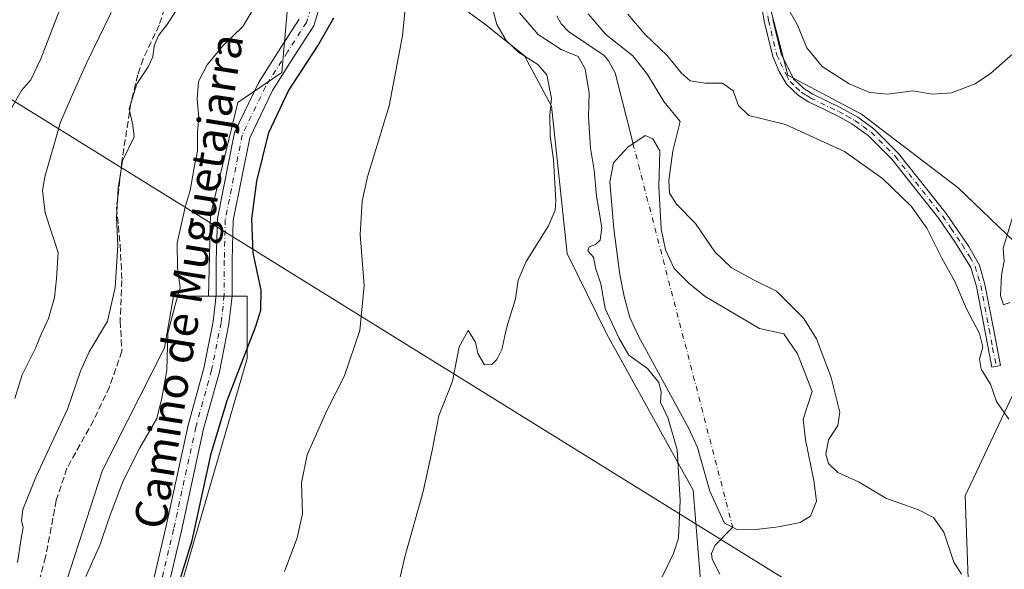
# Model space of a CAD drawing. Units: metres. Extents: x 628001 to 631458, y 4724989 to 4727367.
# Drawn here: x 630327 to 630574, y 4726457 to 4726595 of the extents above; entities that cross this region are included whole.
import ezdxf
from ezdxf.enums import TextEntityAlignment as Align

# ---------------------------------------------------------------- set-up
doc = ezdxf.new("R2010")
doc.units = ezdxf.units.M
doc.header["$MEASUREMENT"] = 0
doc.linetypes.add('DGN Style 3', pattern=[2.307223, 1.648017, -0.659207])
doc.linetypes.add('DGN Style 4', pattern=[2.638475, 1.318413, -0.659207, 0.001648, -0.659207])
for name, color, linetype, lineweight in [('Arbolado forestal CxS', 92, 'Continuous', 0), ('Camino Cxs', 7, 'Continuous', 0), ('Camino eje', 30, 'DGN Style 4', 13), ('Corriente natural eje', 4, 'DGN Style 4', 0), ('Corriente natural lineal', 142, 'Continuous', 13), ('Cultivos herbáceos CxS', 92, 'Continuous', 0), ('Curva de nivel maestra', 30, 'Continuous', 30), ('Curva de nivel normal', 30, 'Continuous', 0), ('Estanque Cxs', 5, 'Continuous', 0), ('Núcleo urbano CxS', 7, 'Continuous', 0), ('Pista no pavimentada Cxs', 111, 'Continuous', 0), ('Pista no pavimentada eje', 91, 'DGN Style 4', 0), ('Senda', 7, 'DGN Style 3', 0), ('Tendido', 6, 'Continuous', 0), ('Texto cartográfico', 7, 'Continuous', 0)]:
    doc.layers.add(name, color=color, linetype=linetype, lineweight=lineweight)
doc.styles.add('Style-Arial', font='txt')

# ---------------------------------------------------------------- blocks, each defined once
blk = doc.blocks.new('*U15')
at = {"layer": 'Arbolado forestal CxS', "color": 92, "linetype": 'Continuous', "lineweight": 0}
for points in [[(630576.3395, 4726539.1535, 665.1017), (630562.2199, 4726552.7807, 666.8239), (630537.9139, 4726571.2625, 668.7617), (630519.4411, 4726580.9897, 667.7295), (630507.7739, 4726625.7363, 670.3909)], [(630393.8735, 4726597.9529, 677.9084), (630392.4565, 4726581.6621, 675.8992), (630381.3789, 4726574.1813, 677.4103), (630374.5723, 4726545.9727, 678.1875), (630374.0193, 4726525.5025, 678.0099), (630365.2157, 4726525.5025, 680.6393), (630362.9957, 4726512.5549, 680.3787), (630347.4559, 4726481.8433, 681.7444), (630336.3515, 4726447.8011, 681.6678)]]:
    blk.add_polyline3d(points, dxfattribs=at)

msp = doc.modelspace()

# ---------------------------------------------------------------- linework, layer by layer
at = {"layer": 'Arbolado forestal CxS', "color": 92, "linetype": 'Continuous', "lineweight": 0}
for points in [[(630576.3395, 4726539.1535, 665.1017), (630562.2199, 4726552.7807, 666.8239), (630537.9139, 4726571.2625, 668.7617), (630519.4411, 4726580.9897, 667.7295), (630507.7739, 4726625.7363, 670.3909), (630490.8423, 4726647.2231, 670.4765), (630465.9684, 4726698.6917, 671.8364), (630441.6625, 4726712.3097, 672.5003), (630409.5437, 4726721.2227, 672.0049), (630409.3849, 4726721.2319, 672.0151), (630409.2997, 4726721.2367, 672.0205), (630414.6935, 4726703.8973, 671.287)], [(630576.3395, 4726539.1535, 665.1017), (630562.2199, 4726552.7807, 666.8239), (630537.9139, 4726571.2625, 668.7617), (630519.4411, 4726580.9897, 667.7295), (630507.7739, 4726625.7363, 670.3909), (630490.8423, 4726647.2231, 670.4765), (630465.9684, 4726698.6917, 671.8364), (630441.6625, 4726712.3097, 672.5003), (630409.5437, 4726721.2227, 672.0049), (630409.3849, 4726721.2319, 672.0151), (630409.2997, 4726721.2367, 672.0205), (630414.6935, 4726703.8973, 671.287)], [(630414.6935, 4726703.8973, 671.287), (630409.1511, 4726708.7007, 671.5179), (630398.9673, 4726703.6089, 672.3811), (630400.2399, 4726685.7873, 673.9199), (630402.7856, 4726661.6011, 675.3518), (630402.7851, 4726638.6877, 676.9558), (630402.7847, 4726617.0473, 676.3291), (630393.8735, 4726597.9529, 677.9084), (630392.4565, 4726581.6621, 675.8992), (630381.3789, 4726574.1813, 677.4103), (630374.5723, 4726545.9727, 678.1875), (630374.0193, 4726525.5025, 678.0099)], [(630414.6935, 4726703.8973, 671.287), (630428.2455, 4726692.1519, 666.8074), (630442.2479, 4726678.1493, 668.3533), (630451.1585, 4726662.8737, 668.6404), (630451.1581, 4726645.0523, 669.0897), (630451.1579, 4726627.2309, 667.9809), (630442.2467, 4726605.5905, 666.5561), (630439.3305, 4726596.8429, 666.8742), (630443.6043, 4726593.6359, 665.9859), (630453.3273, 4726585.8539, 663.9545), (630460.1329, 4726573.2089, 665.2355), (630464.0213, 4726536.2443, 663.6517), (630473.9809, 4726515.9575, 661.1578), (630495.6831, 4726476.8377, 659.428), (630497.9857, 4726448.0281, 658.7485), (630496.2193, 4726419.9561, 657.6466)], [(630507.7739, 4726625.7363, 670.3909), (630519.4411, 4726580.9897, 667.7295), (630537.9139, 4726571.2625, 668.7617), (630562.2199, 4726552.7807, 666.8239), (630576.3395, 4726539.1535, 665.1017)], [(630497.9857, 4726448.0281, 658.7485), (630495.6831, 4726476.8377, 659.428), (630473.9809, 4726515.9575, 661.1578), (630464.0213, 4726536.2443, 663.6517), (630460.1329, 4726573.2089, 665.2355), (630453.3273, 4726585.8539, 663.9545), (630443.6043, 4726593.6359, 665.9859), (630439.3305, 4726596.8429, 666.8742)], [(630576.3395, 4726539.1535, 665.1017), (630576.3391, 4726520.0527, 664.8387), (630576.5479, 4726502.2219, 665.0809), (630563.9305, 4726475.4043, 663.0207), (630566.1733, 4726412.9397, 656.3623), (630563.2553, 4726370.1393, 652.3848), (630567.3149, 4726346.3985, 650.8775), (630584.9267, 4726319.4937, 650.4114), (630602.0379, 4726281.2979, 647.4434), (630609.9229, 4726271.8929, 647.0649), (630610.3355, 4726255.4871, 644.5898), (630617.3793, 4726235.9283, 643.3089), (630628.8321, 4726228.0481, 642.706), (630648.8119, 4726221.3099, 643.0329), (630689.6465, 4726185.3179, 640.276), (630721.7313, 4726165.8637, 639.2669), (630723.8063, 4726154.5099, 637.624), (630723.8061, 4726148.7799, 637.3344), (630732.2827, 4726132.4209, 636.2447), (630747.3575, 4726114.4139, 633.9646), (630765.3193, 4726107.2799, 632.9735), (630820.2587, 4726118.2903, 631.9811), (630836.2059, 4726119.0271, 632.6781), (630851.3929, 4726117.2269, 632.1774)], [(630374.0193, 4726525.5025, 678.0099), (630365.2157, 4726525.5025, 680.6393), (630362.9957, 4726512.5549, 680.3787), (630347.4559, 4726481.8433, 681.7444), (630336.3515, 4726447.8011, 681.6678), (630335.2251, 4726441.2437, 681.1955), (630334.8691, 4726441.0593, 681.2575), (630323.9245, 4726427.9601, 683.3255), (630311.1407, 4726414.9881, 685.827), (630300.3683, 4726404.0639, 687.1501), (630283.8247, 4726393.7585, 688.046), (630256.0782, 4726386.4263, 688.7575), (630241.6727, 4726386.5453, 690.1038), (630196.5225, 4726390.1535, 694.3948), (630192.3611, 4726386.9505, 693.288), (630190.4402, 4726381.5111, 692.2962), (630188.1337, 4726374.9781, 690.1657)], [(630576.5479, 4726502.2219, 665.0809), (630563.9305, 4726475.4043, 663.0207), (630566.1733, 4726412.9397, 656.3623), (630563.2553, 4726370.1393, 652.3848), (630567.3149, 4726346.3985, 650.8775), (630584.9267, 4726319.4937, 650.4114)]]:
    msp.add_polyline3d(points, dxfattribs=at)
at = {"layer": 'Camino Cxs', "color": 7, "linetype": 'Continuous', "lineweight": 0}
msp.add_polyline3d([(630515.6601, 4726595.0101, 669.8923), (630517.7501, 4726586.4101, 668.8249), (630520.8701, 4726580.1101, 669.5264), (630523.4401, 4726577.6701, 669.1658), (630525.6901, 4726576.2601, 669.8252), (630532.7701, 4726572.8401, 670.4713), (630536.9901, 4726570.4701, 672.4279), (630541.0601, 4726567.5601, 672.1576), (630547.2101, 4726561.3801, 670.3), (630559.1401, 4726546.3301, 666.5195), (630564.8601, 4726537.9901, 665.9068), (630567.5501, 4726533.3001, 665.7759), (630568.9201, 4726528.4901, 665.6554), (630571.0201, 4726517.4601, 665.6729), (630572.8301, 4726508.1401, 665.3274), (630570.6801, 4726507.7201, 665.3516), (630568.8601, 4726517.0401, 665.4744), (630566.7801, 4726527.9701, 665.6867), (630565.3601, 4726532.7601, 665.7663), (630561.5601, 4726538.9701, 665.9128), (630557.3701, 4726545.0201, 666.0287), (630545.5601, 4726559.9201, 668.3858), (630539.6301, 4726565.8801, 669.6801), (630535.5401, 4726568.7801, 669.6048), (630531.7501, 4726570.8901, 668.6676), (630524.6201, 4726574.3301, 668.2887), (630522.0801, 4726575.9301, 667.8782), (630519.1201, 4726578.7501, 668.0018), (630517.2901, 4726581.9801, 667.8455), (630515.6601, 4726585.7001, 668.1031), (630513.5001, 4726594.5801, 668.8477), (630512.2601, 4726602.2901, 669.1125)], dxfattribs=at)
msp.add_polyline3d([(630515.6601, 4726595.0101, 669.8923), (630517.7501, 4726586.4101, 668.8249), (630520.8701, 4726580.1101, 669.5264), (630523.4401, 4726577.6701, 669.1658), (630525.6901, 4726576.2601, 669.8252), (630532.7701, 4726572.8401, 670.4713), (630536.9901, 4726570.4701, 672.4279), (630541.0601, 4726567.5601, 672.1576), (630547.2101, 4726561.3801, 670.3), (630559.1401, 4726546.3301, 666.5195), (630564.8601, 4726537.9901, 665.9068), (630567.5501, 4726533.3001, 665.7759), (630568.9201, 4726528.4901, 665.6554), (630571.0201, 4726517.4601, 665.6729), (630572.8301, 4726508.1401, 665.3274), (630570.6801, 4726507.7201, 665.3516), (630568.8601, 4726517.0401, 665.4744), (630566.7801, 4726527.9701, 665.6867), (630565.3601, 4726532.7601, 665.7663), (630561.5601, 4726538.9701, 665.9128), (630557.3701, 4726545.0201, 666.0287), (630545.5601, 4726559.9201, 668.3858), (630539.6301, 4726565.8801, 669.6801), (630535.5401, 4726568.7801, 669.6048), (630531.7501, 4726570.8901, 668.6676), (630524.6201, 4726574.3301, 668.2887), (630522.0801, 4726575.9301, 667.8782), (630519.1201, 4726578.7501, 668.0018), (630517.2901, 4726581.9801, 667.8455), (630515.6601, 4726585.7001, 668.1031), (630513.5001, 4726594.5801, 668.8477), (630512.2601, 4726602.2901, 669.1125)], dxfattribs=at)
at = {"layer": 'Camino eje', "color": 30, "linetype": 'DGN Style 4', "lineweight": 13}
msp.add_polyline3d([(630513.9601, 4726598.6501, 669.701), (630514.5801, 4726594.7951, 669.3579), (630516.7051, 4726586.0551, 668.3769), (630517.5201, 4726584.1951, 668.2624), (630519.0801, 4726581.0451, 668.8309), (630519.9951, 4726579.4301, 668.6887), (630521.4751, 4726578.0201, 668.4733), (630522.7601, 4726576.8001, 668.3573), (630524.0301, 4726576.0001, 668.7949), (630525.1551, 4726575.2951, 669.0012), (630532.2601, 4726571.8651, 669.3487), (630534.1551, 4726570.8101, 670.322), (630536.2651, 4726569.6251, 670.9333), (630538.3101, 4726568.1751, 670.6511), (630540.3451, 4726566.7201, 670.856), (630546.3851, 4726560.6501, 669.2938), (630558.2551, 4726545.6751, 666.2382), (630560.3501, 4726542.6501, 666.1051), (630563.2101, 4726538.4801, 665.9524), (630565.1101, 4726535.3751, 665.8167), (630566.4551, 4726533.0301, 665.7734), (630567.1651, 4726530.6351, 665.7413), (630567.8501, 4726528.2301, 665.7021), (630569.9401, 4726517.2501, 665.5714), (630570.8451, 4726512.5901, 665.5524), (630571.7551, 4726507.9301, 665.3462)], dxfattribs=at)
at = {"layer": 'Corriente natural eje', "color": 4, "linetype": 'DGN Style 4', "lineweight": 0, "extrusion": (0.000864462, -0.003327, 0.999994), "elevation": -14524.2258, "flags": 128}
msp.add_lwpolyline([(630479.766, 4726541.6943), (630504.7954, 4726445.3541)], dxfattribs=at)
at = {"layer": 'Corriente natural lineal', "color": 142, "linetype": 'Continuous', "lineweight": 13}
for points in [[(630461.4491, 4726595.9238, 659.2216), (630462.5282, 4726593.8982, 659.171), (630464.3881, 4726592.0325, 659.2476), (630473.3268, 4726585.9295, 659.0101), (630474.4382, 4726584.6666, 659.0882), (630476.1063, 4726581.5857, 658.6484), (630480.5469, 4726564.1472, 657.9583), (630480.5704, 4726563.857, 657.9481)], [(630505.5995, 4726467.5173, 657.6059), (630501.202, 4726462.9777, 658.9104), (630500.2887, 4726460.9289, 659.0715), (630500.4664, 4726459.5152, 659.0437), (630502.3884, 4726455.7469, 658.2076)]]:
    msp.add_polyline3d(points, dxfattribs=at)
at = {"layer": 'Cultivos herbáceos CxS', "color": 92, "linetype": 'Continuous', "lineweight": 0}
for points in [[(630414.6935, 4726703.8973, 671.287), (630409.1511, 4726708.7007, 671.5179), (630398.9673, 4726703.6089, 672.3811), (630400.2399, 4726685.7873, 673.9199), (630402.7856, 4726661.6011, 675.3518), (630402.7851, 4726638.6877, 676.9558), (630402.7847, 4726617.0473, 676.3291), (630393.8735, 4726597.9529, 677.9084), (630392.4565, 4726581.6621, 675.8992), (630381.3789, 4726574.1813, 677.4103), (630374.5723, 4726545.9727, 678.1875), (630374.0193, 4726525.5025, 678.0099)], [(630414.6935, 4726703.8973, 671.287), (630428.2455, 4726692.1519, 666.8074), (630442.2479, 4726678.1493, 668.3533), (630451.1585, 4726662.8737, 668.6404), (630451.1581, 4726645.0523, 669.0897), (630451.1579, 4726627.2309, 667.9809), (630442.2467, 4726605.5905, 666.5561), (630439.3305, 4726596.8429, 666.8742), (630443.6043, 4726593.6359, 665.9859), (630453.3273, 4726585.8539, 663.9545), (630460.1329, 4726573.2089, 665.2355), (630464.0213, 4726536.2443, 663.6517), (630473.9809, 4726515.9575, 661.1578), (630495.6831, 4726476.8377, 659.428), (630497.9857, 4726448.0281, 658.7485), (630496.2193, 4726419.9561, 657.6466)], [(630366.5555, 4726450.8939, 675.2059), (630383.7133, 4726509.9255, 675.6493), (630383.7133, 4726522.4157, 676.3494), (630383.7133, 4726525.5025, 676.2328), (630374.0193, 4726525.5025, 678.0099), (630374.5723, 4726545.9727, 678.1875), (630381.3789, 4726574.1813, 677.4103), (630392.4565, 4726581.6621, 675.8992), (630393.8735, 4726597.9529, 677.9084)], [(630439.3305, 4726596.8429, 666.8742), (630443.6043, 4726593.6359, 665.9859), (630453.3273, 4726585.8539, 663.9545), (630460.1329, 4726573.2089, 665.2355), (630464.0213, 4726536.2443, 663.6517), (630473.9809, 4726515.9575, 661.1578), (630495.6831, 4726476.8377, 659.428), (630497.9857, 4726448.0281, 658.7485)], [(630576.3395, 4726539.1535, 665.1017), (630576.3391, 4726520.0527, 664.8387), (630576.5479, 4726502.2219, 665.0809), (630563.9305, 4726475.4043, 663.0207), (630566.1733, 4726412.9397, 656.3623), (630563.2553, 4726370.1393, 652.3848), (630567.3149, 4726346.3985, 650.8775), (630584.9267, 4726319.4937, 650.4114), (630602.0379, 4726281.2979, 647.4434), (630609.9229, 4726271.8929, 647.0649), (630610.3355, 4726255.4871, 644.5898), (630617.3793, 4726235.9283, 643.3089), (630628.8321, 4726228.0481, 642.706), (630648.8119, 4726221.3099, 643.0329), (630689.6465, 4726185.3179, 640.276), (630721.7313, 4726165.8637, 639.2669), (630723.8063, 4726154.5099, 637.624), (630723.8061, 4726148.7799, 637.3344), (630732.2827, 4726132.4209, 636.2447), (630747.3575, 4726114.4139, 633.9646), (630765.3193, 4726107.2799, 632.9735), (630820.2587, 4726118.2903, 631.9811), (630836.2059, 4726119.0271, 632.6781), (630851.3929, 4726117.2269, 632.1774)], [(630342.6681, 4726319.5351, 671.4512), (630342.8125, 4726322.3739, 671.6412), (630343.1841, 4726329.6845, 672.224), (630345.7029, 4726344.6967, 672.6345), (630361.4807, 4726438.6839, 674.8972), (630366.5555, 4726450.8939, 675.2059), (630383.7133, 4726509.9255, 675.6493), (630383.7133, 4726522.4157, 676.3494), (630383.7133, 4726525.5025, 676.2328), (630374.0193, 4726525.5025, 678.0099)], [(630584.9267, 4726319.4937, 650.4114), (630567.3149, 4726346.3985, 650.8775), (630563.2553, 4726370.1393, 652.3848), (630566.1733, 4726412.9397, 656.3623), (630563.9305, 4726475.4043, 663.0207), (630576.5479, 4726502.2219, 665.0809)]]:
    msp.add_polyline3d(points, dxfattribs=at)
at = {"layer": 'Curva de nivel maestra', "color": 30, "linetype": 'Continuous', "lineweight": 30, "elevation": 675, "flags": 128}
msp.add_lwpolyline([(630365.36, 4726449.2501), (630369.92, 4726464.2201), (630374.67, 4726486.0401), (630378.68, 4726499.3001), (630385.9, 4726518.0201), (630387.13, 4726521.9901), (630387.25, 4726527.0401), (630385.25, 4726536.4101), (630384.89, 4726544.9701), (630386.17, 4726554.3801), (630389.2, 4726566.6401), (630394.12, 4726577.1001), (630401.48, 4726588.4201), (630405.46, 4726595.4301)], dxfattribs=at)
at = {"layer": 'Curva de nivel normal', "color": 30, "linetype": 'Continuous', "lineweight": 0, "flags": 128}
for points, elevation in [([(630325.62, 4726644.7101), (630327.06, 4726641.0401), (630329.7, 4726638.2001), (630331.2, 4726635.7001), (630331.55, 4726633.5101), (630332.46, 4726631.1801), (630334.3, 4726625.9401), (630338.68, 4726615.1801), (630340.07, 4726608.9201), (630338.85, 4726602.4001), (630336.17, 4726596.0501), (630331.98, 4726585.1601), (630329.43, 4726579.8201), (630327.08, 4726577.1601), (630324.18, 4726571.9701)], 695), ([(630393.11, 4726456.3701), (630396.3, 4726464.8901), (630397.6, 4726470.8901), (630397.36, 4726478.6801), (630398.82, 4726485.6801), (630403.83, 4726496.9801), (630408.11, 4726505.3801), (630412.01, 4726516.9201), (630413.08, 4726528.2201), (630412.09, 4726541.0401), (630412.57, 4726549.3801), (630413.94, 4726555.4901), (630419.39, 4726573.3201), (630422.75, 4726590.8801), (630424.28, 4726607.1701)], 670), ([(630366.9, 4726598.8201), (630363.66, 4726593.7301), (630361.48, 4726590.9801), (630360.42, 4726588.3701), (630360.06, 4726585.6401), (630358.91, 4726583.1601), (630356.06, 4726578.8801), (630354.1, 4726572.5401), (630355.02, 4726568.4901), (630355.38, 4726565.5601), (630352.49, 4726559.4901), (630351.4, 4726552.5501), (630350.93, 4726545.4101), (630351.24, 4726538.2801), (630350.64, 4726527.7401), (630348.67, 4726519.2501), (630344.12, 4726511.6001), (630341.88, 4726506.6801), (630338.66, 4726497.1601), (630330.69, 4726480.1101), (630327.44, 4726471.9401), (630327.1, 4726469.1801), (630327.48, 4726467.4101), (630326.98, 4726464.6601), (630326.08, 4726458.6301)], 685), ([(630343.23, 4726455.1501), (630346.87, 4726463.1501), (630349.16, 4726470.1501), (630352.61, 4726479.1501), (630356.84, 4726487.4801), (630361.04, 4726494.8201), (630362.33, 4726499.9401), (630363.58, 4726506.9501), (630363.87, 4726516.2701), (630365.85, 4726523.9501), (630366.92, 4726527.6501), (630366.29, 4726532.6601), (630366.18, 4726538.9101), (630368.14, 4726547.8801), (630369.47, 4726552.1001), (630370.43, 4726557.8401), (630371.26, 4726561.9401), (630371.26, 4726566.7101), (630371.58, 4726570.4101), (630371.18, 4726575.0301), (630371.53, 4726579.4401), (630373.69, 4726583.6601), (630377.68, 4726588.4801), (630382.67, 4726593.2301), (630385.16, 4726597.4701)], 680), ([(630445.02, 4726599.0401), (630446.4, 4726593.7101), (630448.75, 4726589.7101), (630451.92, 4726586.7101), (630456.7, 4726583.7001), (630458.99, 4726581.0901), (630460.16, 4726575.1601), (630459.7, 4726571.1601), (630459.75, 4726565.8201), (630460.59, 4726559.8601), (630461.21, 4726549.4801), (630461.05, 4726547.1501), (630459.34, 4726543.1601), (630453.76, 4726534.2501), (630451.74, 4726529.5201), (630451.06, 4726524.8601), (630448.9, 4726517.8201), (630447.62, 4726512.1601), (630446.44, 4726509.6301), (630445.18, 4726508.3601), (630443.31, 4726508.2601), (630441.66, 4726511.1501), (630441.01, 4726514.0101), (630439.22, 4726516.8901), (630436.98, 4726512.7801), (630435.27, 4726504.2001), (630431.84, 4726495.4501), (630430.14, 4726486.8001), (630427.93, 4726476.5301), (630423.34, 4726460.0601), (630419.48, 4726443.2801)], 665), ([(630519.23, 4726598.3801), (630521.87, 4726593.5801), (630524.19, 4726587.9201), (630528.05, 4726583.2301), (630534.82, 4726578.8201), (630540.04, 4726576.6501), (630544.45, 4726576.3001), (630550.82, 4726577.1001), (630555.75, 4726576.2601), (630560.52, 4726576.6001), (630566.45, 4726578.8601), (630570.34, 4726581.4701), (630576.55, 4726586.9801)], 670), ([(630349.59, 4726596.7701), (630343.43, 4726584.0601), (630339.88, 4726576.1701), (630336.9, 4726569.2101), (630332.94, 4726555.5001), (630332.38, 4726552.0501), (630333.05, 4726546.4901), (630336.33, 4726536.5101), (630335.86, 4726529.9201), (630335.35, 4726525.1801), (630333.9, 4726519.9201), (630332.14, 4726516.1601), (630330.64, 4726512.4601), (630327.24, 4726505.7901), (630325.41, 4726499.8801)], 690), ([(630452.13, 4726596.6601), (630456.74, 4726591.2201), (630462.56, 4726587.4501), (630466.81, 4726585.6901), (630468.61, 4726582.6401), (630469.55, 4726576.4801), (630469.44, 4726570.5901), (630469.88, 4726562.7401), (630470.85, 4726557.1801), (630471.44, 4726550.6601), (630472.74, 4726542.7801), (630472.38, 4726539.6401), (630471.19, 4726538.5001), (630469.58, 4726537.9001), (630469.28, 4726536.8901), (630470.64, 4726535.2901), (630471.13, 4726532.6501), (630472.51, 4726528.6601), (630473.6, 4726522.4201), (630477.11, 4726514.9301), (630479.5, 4726510.7501), (630484.19, 4726507.3701), (630487.07, 4726503.8201), (630487.64, 4726501.4201), (630487.5, 4726498.9001), (630489.38, 4726494.8601), (630491.66, 4726486.9101), (630492.44, 4726474.2501), (630491.96, 4726464.8101), (630490.77, 4726460.8801), (630487.81, 4726454.8701)], 660), ([(630563.02, 4726455.7101), (630561.07, 4726458.7601), (630558.58, 4726466.2601), (630556.02, 4726469.9501), (630552.27, 4726471.9001), (630544.04, 4726474.8101), (630537.34, 4726478.8201), (630532.03, 4726481.2701), (630529.67, 4726483.5101), (630529, 4726485.8301), (630529.66, 4726489.4801), (630531.98, 4726493.0801), (630532.46, 4726496.4301), (630530.34, 4726505.1501), (630526.67, 4726514.8201), (630523.46, 4726519.9401), (630516.63, 4726526.7801), (630510.84, 4726529.6601), (630505.23, 4726532.7201), (630501.16, 4726536.6401), (630496.3, 4726543.7801), (630491.53, 4726548.6401), (630489.77, 4726551.4001), (630489.56, 4726554.6001), (630490.59, 4726562.0601), (630492.4, 4726569.4301), (630488.36, 4726574.3801), (630484.23, 4726581.2201), (630480.57, 4726585.8801), (630473.76, 4726591.2001), (630469.29, 4726596.4401)], 660), ([(630574.92, 4726494.6801), (630571.82, 4726499.1001), (630570.31, 4726503.4101), (630567.98, 4726507.2401), (630567.56, 4726509.7501), (630568.42, 4726512.7901), (630567.54, 4726516.1901), (630564.32, 4726522.3501), (630561.36, 4726529.1801), (630558.09, 4726535.1001), (630554.33, 4726542.6401), (630550.36, 4726548.1301), (630543.23, 4726555.0701), (630533.68, 4726561.9001), (630518.87, 4726568.6101), (630509.69, 4726570.9101), (630507.03, 4726573.4101), (630505.68, 4726577.0901), (630503.02, 4726579.0301), (630498.72, 4726578.9801), (630494.96, 4726579.6201), (630492.65, 4726581.5901), (630489.18, 4726585.9901), (630483.51, 4726591.3301), (630479.31, 4726596.3501)], 665), ([(630575.79, 4726545.3001), (630573.48, 4726537.5501), (630573.76, 4726534.3001), (630573.08, 4726530.8301), (630572.81, 4726525.5801), (630573.56, 4726523.4001), (630575.14, 4726523.9101)], 665)]:
    msp.add_lwpolyline(points, dxfattribs=dict(at, elevation=elevation))
at = {"layer": 'Estanque Cxs', "color": 5, "linetype": 'Continuous', "lineweight": 0}
msp.add_polyline3d([(630512.1601, 4726467.0601, 657.6684), (630506.8701, 4726466.8801, 657.714), (630503.5401, 4726468.5501, 657.6081), (630499.8801, 4726476.5501, 658.1108), (630496.7501, 4726487.5001, 658.2024), (630494.6101, 4726492.3001, 658.2011), (630481.9301, 4726515.5301, 657.6461), (630479.8001, 4726520.1501, 657.7708), (630478.3501, 4726525.4601, 657.6795), (630477.2901, 4726530.9401, 657.6048), (630475.7701, 4726542.4601, 659.2111), (630474.7601, 4726554.2101, 659.1022), (630475.6901, 4726559.0501, 658.6335), (630479.2701, 4726562.9901, 657.9955), (630483.6501, 4726565.9101, 657.9875), (630485.6001, 4726565.0401, 658.0483), (630487.3001, 4726562.0601, 658.0592), (630487.0901, 4726553.0801, 658.3574), (630487.6301, 4726542.4201, 657.9064), (630488.7701, 4726537.1501, 657.7552), (630490.9101, 4726532.5201, 657.8928), (630494.6801, 4726528.6801, 657.949), (630498.7101, 4726525.4601, 658.1466), (630512.3001, 4726517.4501, 657.8844), (630518.447, 4726516.11, 658.4126), (630521.8866, 4726511.0829, 658.2225), (630525.5908, 4726501.5578, 658.4135), (630523.3101, 4726494.6201, 657.8391), (630523.8801, 4726489.4701, 658.0027), (630525.9801, 4726479.2401, 658.3754), (630526.6001, 4726474.0901, 658.1126), (630525.1201, 4726470.2801, 658.103), (630522.5301, 4726468.7301, 658.0408), (630517.1401, 4726467.6301, 657.7765)], close=True, dxfattribs=at)
msp.add_polyline3d([(630512.1601, 4726467.0601, 657.6684), (630506.8701, 4726466.8801, 657.714), (630503.5401, 4726468.5501, 657.6081), (630499.8801, 4726476.5501, 658.1108), (630496.7501, 4726487.5001, 658.2024), (630494.6101, 4726492.3001, 658.2011), (630481.9301, 4726515.5301, 657.6461), (630479.8001, 4726520.1501, 657.7708), (630478.3501, 4726525.4601, 657.6795), (630477.2901, 4726530.9401, 657.6048), (630475.7701, 4726542.4601, 659.2111), (630474.7601, 4726554.2101, 659.1022), (630475.6901, 4726559.0501, 658.6335), (630479.2701, 4726562.9901, 657.9955), (630483.6501, 4726565.9101, 657.9875), (630485.6001, 4726565.0401, 658.0483), (630487.3001, 4726562.0601, 658.0592), (630487.0901, 4726553.0801, 658.3574), (630487.6301, 4726542.4201, 657.9064), (630488.7701, 4726537.1501, 657.7552), (630490.9101, 4726532.5201, 657.8928), (630494.6801, 4726528.6801, 657.949), (630498.7101, 4726525.4601, 658.1466), (630512.3001, 4726517.4501, 657.8844), (630518.447, 4726516.11, 658.4126), (630521.8866, 4726511.0829, 658.2225), (630525.5908, 4726501.5578, 658.4135), (630523.3101, 4726494.6201, 657.8391), (630523.8801, 4726489.4701, 658.0027), (630525.9801, 4726479.2401, 658.3754), (630526.6001, 4726474.0901, 658.1126), (630525.1201, 4726470.2801, 658.103), (630522.5301, 4726468.7301, 658.0408), (630517.1401, 4726467.6301, 657.7765), (630512.1601, 4726467.0601, 657.6684)], dxfattribs=at)
at = {"layer": 'Núcleo urbano CxS', "color": 7, "linetype": 'Continuous', "lineweight": 0}
for points in [[(630374.0193, 4726525.5025, 678.0099), (630365.2157, 4726525.5025, 680.6393), (630362.9957, 4726512.5549, 680.3787), (630347.4559, 4726481.8433, 681.7444), (630336.3515, 4726447.8011, 681.6678), (630335.2251, 4726441.2437, 681.1955), (630334.8691, 4726441.0593, 681.2575), (630323.9245, 4726427.9601, 683.3255), (630311.1407, 4726414.9881, 685.827), (630300.3683, 4726404.0639, 687.1501), (630283.8247, 4726393.7585, 688.046), (630256.0782, 4726386.4263, 688.7575), (630241.6727, 4726386.5453, 690.1038), (630196.5225, 4726390.1535, 694.3948), (630192.3611, 4726386.9505, 693.288), (630190.4402, 4726381.5111, 692.2962), (630188.1337, 4726374.9781, 690.1657)], [(630336.3515, 4726447.8011, 681.6678), (630347.4559, 4726481.8433, 681.7444), (630362.9957, 4726512.5549, 680.3787), (630365.2157, 4726525.5025, 680.6393), (630374.0193, 4726525.5025, 678.0099), (630383.7133, 4726525.5025, 676.2328), (630383.7133, 4726522.4157, 676.3494), (630383.7133, 4726509.9255, 675.6493), (630366.5555, 4726450.8939, 675.2059)], [(630342.6681, 4726319.5351, 671.4512), (630342.8125, 4726322.3739, 671.6412), (630343.1841, 4726329.6845, 672.224), (630345.7029, 4726344.6967, 672.6345), (630361.4807, 4726438.6839, 674.8972), (630366.5555, 4726450.8939, 675.2059), (630383.7133, 4726509.9255, 675.6493), (630383.7133, 4726522.4157, 676.3494), (630383.7133, 4726525.5025, 676.2328), (630374.0193, 4726525.5025, 678.0099)]]:
    msp.add_polyline3d(points, dxfattribs=at)
at = {"layer": 'Pista no pavimentada Cxs', "color": 111, "linetype": 'Continuous', "lineweight": 0}
for points in [[(630391.2503, 4726712.1359, 673.2443), (630391.8099, 4726709.4783, 673.2519), (630395.1519, 4726702.2801, 673.1691), (630399.1393, 4726693.7735, 673.6154), (630404.7501, 4726680.1475, 674.0803), (630408.5035, 4726667.8147, 674.3185), (630410.9289, 4726657.0355, 674.3319), (630412.0053, 4726645.7317, 674.6499), (630412.2761, 4726636.5269, 674.7278), (630411.1777, 4726626.9167, 674.8957), (630407.9401, 4726617.2039, 675.0282), (630403.1861, 4726602.4133, 675.5192), (630400.4643, 4726593.4313, 675.5966), (630395.5533, 4726585.7921, 675.8322), (630390.0645, 4726577.1667, 676.082), (630384.4035, 4726565.3303, 676.3317), (630380.2531, 4726544.5775, 677.9639), (630379.9935, 4726534.4565, 678.7582), (630379.9935, 4726525.6359, 677.142), (630379.1771, 4726518.5605, 677.1128), (630376.7653, 4726506.5011, 677.2828), (630372.7923, 4726492.1983, 676.8428), (630367.2443, 4726466.5723, 676.6871), (630359.5555, 4726433.9613, 674.596)], [(630403.1861, 4726602.4133, 675.5192), (630400.4643, 4726593.4313, 675.5966), (630395.5533, 4726585.7921, 675.8322), (630390.0645, 4726577.1667, 676.082), (630384.4035, 4726565.3303, 676.3317), (630380.2531, 4726544.5775, 677.9639), (630379.9935, 4726534.4565, 678.7582), (630379.9935, 4726525.6359, 677.142), (630379.1771, 4726518.5605, 677.1128), (630376.7653, 4726506.5011, 677.2828), (630372.7923, 4726492.1983, 676.8428), (630367.2443, 4726466.5723, 676.6871), (630359.5555, 4726433.9613, 674.596)], [(630359.2163, 4726449.9529, 676.0645), (630363.3427, 4726467.4545, 676.9438), (630368.9073, 4726493.1575, 677.7176), (630372.8717, 4726507.4299, 677.983), (630375.2225, 4726519.1831, 677.6417), (630375.9935, 4726525.8659, 677.5385), (630375.9935, 4726534.5079, 678.1946), (630376.2631, 4726545.0243, 678.7035), (630380.5793, 4726566.6051, 676.9303), (630386.5601, 4726579.1105, 676.5313), (630392.1837, 4726587.9475, 676.3018), (630396.7979, 4726595.1251, 676.1486)], [(630359.2163, 4726449.9529, 676.0645), (630363.3427, 4726467.4545, 676.9438), (630368.9073, 4726493.1575, 677.7176), (630372.8717, 4726507.4299, 677.983), (630375.2225, 4726519.1831, 677.6417), (630375.9935, 4726525.8659, 677.5385), (630375.9935, 4726534.5079, 678.1946), (630376.2631, 4726545.0243, 678.7035), (630380.5793, 4726566.6051, 676.9303), (630386.5601, 4726579.1105, 676.5313), (630392.1837, 4726587.9475, 676.3018), (630396.7979, 4726595.1251, 676.1486)]]:
    msp.add_polyline3d(points, dxfattribs=at)
at = {"layer": 'Pista no pavimentada eje', "color": 91, "linetype": 'DGN Style 4', "lineweight": 0}
msp.add_polyline3d([(630401.2769, 4726603.0095, 675.8055), (630398.6311, 4726594.2781, 675.7341), (630393.8685, 4726586.8699, 675.9906), (630388.3123, 4726578.1385, 676.1973), (630382.4915, 4726565.9677, 676.3921), (630378.2581, 4726544.8009, 678.2432), (630377.9935, 4726534.4823, 678.0592), (630377.9935, 4726525.7509, 677.1373), (630377.1997, 4726518.8717, 677.3555), (630374.8185, 4726506.9655, 677.6297), (630370.8497, 4726492.6779, 677.2534), (630365.2935, 4726467.0133, 676.8399), (630360.4353, 4726446.4081, 675.8087)], dxfattribs=at)
at = {"layer": 'Senda', "color": 7, "linetype": 'DGN Style 3', "lineweight": 0}
msp.add_polyline3d([(630365.2167, 4726604.2901, 689.8143), (630361.6553, 4726593.6059, 688.5293), (630357.6487, 4726585.1475, 686.6969), (630356.3133, 4726581.1411, 686.6865), (630354.5325, 4726574.0183, 686.1554), (630352.3067, 4726559.3275, 688.2581), (630350.9711, 4726547.7531, 686.3942), (630351.8615, 4726538.4045, 686.1789), (630352.3067, 4726529.5009, 686.2224), (630351.8615, 4726519.2619, 685.1617), (630352.3067, 4726511.6941, 684.3207), (630349.1905, 4726502.7905, 683.947), (630345.1839, 4726494.3323, 684.1927), (630338.5063, 4726482.3127, 684.003), (630335.8353, 4726474.2995, 684.3212), (630333.1643, 4726460.0539, 684.2825), (630328.2673, 4726441.3567, 683.0889)], dxfattribs=at)
at = {"layer": 'Tendido', "color": 6, "linetype": 'Continuous', "lineweight": 0}
msp.add_polyline3d([(631442.6237, 4725882.2751, 627.4671), (631323.8296, 4725956.1992, 675.1218), (631171.05, 4726050.922, 648.9784), (630837.4896, 4726257.2632, 649.609), (630620.7019, 4726391.2115, 663.1506), (630264.63, 4726612.135, 726.6657), (629960.396, 4726800.0841, 746.1235), (629440.3125, 4727120.2233, 944.8409), (629301.65, 4727204.06, 922.9922), (629104.655, 4727323.3534, 882.9338)], dxfattribs=at)

# ---------------------------------------------------------------- block references
at = {"layer": 'Arbolado forestal CxS', "color": 92, "linetype": 'Continuous', "lineweight": 0}
msp.add_blockref('*U15', (0, 0), dxfattribs=at)

# ---------------------------------------------------------------- texts
at = {"layer": 'Texto cartográfico', "color": 7, "linetype": 'Continuous', "lineweight": 0, "style": 'Style-Arial'}
msp.add_text('Camino de Muguetajarra', height=8, rotation=80.972863, dxfattribs=at).set_placement((630369.0287, 4726529.2673), align=Align.MIDDLE_CENTER)

doc.saveas('drawing.dxf')
